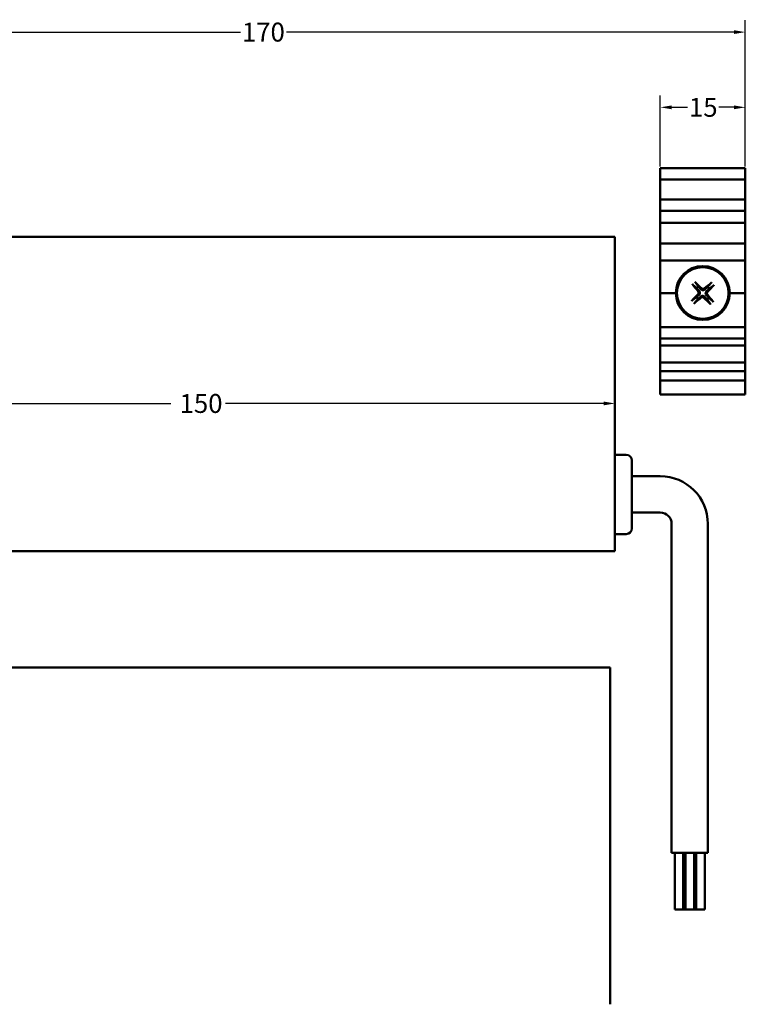
# Model space of a CAD drawing. Units: millimetres. Extents: x 10 to 1042, y -189 to 312.
# Drawn here: x 854 to 982, y -189 to -16 of the extents above; entities that cross this region are included whole.
import ezdxf

# ---------------------------------------------------------------- set-up
doc = ezdxf.new("R2010")
doc.units = ezdxf.units.MM
doc.header["$LTSCALE"] = 0.666667
doc.layers.add('Bemaßung (ISO)', color=7, linetype='Continuous', lineweight=25)
doc.layers.add('Sichtbar (ISO)', color=7, linetype='Continuous', lineweight=50)
doc.styles.add('Katalog 2010 - Zeichnung', font='plantc.ttf')
doc.dimstyles.new('2021 - Höhenschnitt', dxfattribs={"dimscale": 0.666667, "dimtxt": 5, "dimasz": 3, "dimexe": 3.175, "dimexo": 0.8, "dimgap": 0.8, "dimtad": 0, "dimtih": 1, "dimtoh": 1, "dimrnd": 1e-08, "dimtxsty": 'Katalog 2010 - Zeichnung', "dimcen": 0.09, "dimdle": 10, "dimclrd": 256, "dimclre": 256, "dimclrt": 256, "dimazin": 2, "dimtfac": 0.5, "dimtofl": 0, "dimtmove": 0, "dimatfit": 3, "dimfxl": 1, "dimtolj": 1, "dimlwd": -1, "dimlwe": -1, "dimarcsym": 0})

# ---------------------------------------------------------------- blocks, each defined once
blk = doc.blocks.new('*D119')
at = {"layer": 'Bemaßung (ISO)'}
for p, q in [((967.45, -41.58), (967.45, -29.02)), ((982.45, -41.58), (982.45, -29.02)), ((969.45, -31.13), (972.26, -31.13)), ((980.45, -31.13), (977.8, -31.13))]:
    blk.add_line(p, q, dxfattribs=at)
for points in [[(969.45, -30.8), (969.45, -31.47), (967.45, -31.13)], [(980.45, -30.8), (980.45, -31.47), (982.45, -31.13)]]:
    blk.add_solid(points, dxfattribs=at)
at = {"layer": 'Defpoints', "color": 0}
for p in [(967.45, -31.13), (967.45, -42.12), (982.45, -42.12)]:
    blk.add_point(p, dxfattribs=at)
at = {"layer": 'Bemaßung (ISO)', "insert": (975.03, -31.13), "char_height": 3.333, "attachment_point": 5, "style": 'Katalog 2010 - Zeichnung'}
blk.add_mtext('\\A1;15', dxfattribs=at)
blk = doc.blocks.new('*D120')
at = {"layer": 'Bemaßung (ISO)'}
for p, q in [((812.45, -41.34), (812.45, -15.75)), ((982.45, -41.58), (982.45, -15.75)), ((814.45, -17.87), (893.4, -17.87)), ((980.45, -17.87), (901.5, -17.87))]:
    blk.add_line(p, q, dxfattribs=at)
for points in [[(814.45, -17.54), (814.45, -18.2), (812.45, -17.87)], [(980.45, -17.54), (980.45, -18.2), (982.45, -17.87)]]:
    blk.add_solid(points, dxfattribs=at)
at = {"layer": 'Defpoints', "color": 0}
for p in [(812.45, -17.87), (812.45, -41.87), (982.45, -42.12)]:
    blk.add_point(p, dxfattribs=at)
at = {"layer": 'Bemaßung (ISO)', "insert": (897.45, -17.87), "char_height": 3.333, "attachment_point": 5, "style": 'Katalog 2010 - Zeichnung'}
blk.add_mtext('\\A1;170', dxfattribs=at)
blk = doc.blocks.new('*D121')
at = {"layer": 'Bemaßung (ISO)'}
for p, q in [((814.45, -83.34), (881.13, -83.34)), ((957.45, -83.34), (890.77, -83.34))]:
    blk.add_line(p, q, dxfattribs=at)
for points in [[(814.45, -83), (814.45, -83.67), (812.45, -83.34)], [(957.45, -83), (957.45, -83.67), (959.45, -83.34)]]:
    blk.add_solid(points, dxfattribs=at)
at = {"layer": 'Defpoints', "color": 0}
for p in [(812.45, -83.34), (959.45, -83.34), (959.45, -83.34)]:
    blk.add_point(p, dxfattribs=at)
at = {"layer": 'Bemaßung (ISO)', "insert": (885.95, -83.34), "char_height": 3.333, "attachment_point": 5, "style": 'Katalog 2010 - Zeichnung'}
blk.add_mtext('\\A1; 150', dxfattribs=at)

msp = doc.modelspace()

# ---------------------------------------------------------------- linework, layer by layer
at = {"layer": 'Sichtbar (ISO)'}
for p, q in [((967.44892, -41.86964), (982.44892, -41.86964)), ((967.44892, -41.86964), (967.44892, -42.11755)), ((967.44892, -43.86964), (967.44892, -42.11755)), ((982.44892, -41.86964), (982.44892, -42.11755)), ((982.44892, -43.86964), (982.44892, -42.11755)), ((967.44892, -43.86964), (967.44892, -44.61964)), ((967.44892, -43.86964), (982.44892, -43.86964)), ((967.44892, -46.61964), (967.44892, -44.61964)), ((982.44892, -43.86964), (982.44892, -44.61964)), ((982.44892, -46.61964), (982.44892, -44.61964)), ((967.44892, -46.61964), (967.44892, -47.36964)), ((982.44892, -46.61964), (982.44892, -47.36964)), ((967.44892, -47.66964), (967.44892, -47.36964)), ((967.44892, -47.36964), (982.44892, -47.36964)), ((967.44892, -49.06964), (967.44892, -47.66964)), ((982.44892, -47.66964), (982.44892, -47.36964)), ((982.44892, -49.06964), (982.44892, -47.66964)), ((967.44892, -49.06964), (967.44892, -49.36964)), ((967.44892, -49.66964), (967.44892, -49.36964)), ((967.44892, -49.36964), (982.44892, -49.36964)), ((967.44892, -51.16964), (967.44892, -49.66964)), ((982.44892, -49.06964), (982.44892, -49.36964)), ((982.44892, -49.66964), (982.44892, -49.36964)), ((982.44892, -51.16964), (982.44892, -49.66964)), ((967.44892, -51.16964), (967.44892, -51.46964)), ((967.44892, -52.96964), (967.44892, -51.46964)), ((967.44892, -51.46964), (982.44892, -51.46964)), ((982.44892, -51.16964), (982.44892, -51.46964)), ((982.44892, -52.96964), (982.44892, -51.46964)), ((967.44892, -53.33735), (967.44892, -52.96964)), ((967.44892, -53.63527), (967.44892, -53.33735)), ((967.44892, -53.63527), (967.44892, -54.27865)), ((982.44892, -53.33735), (982.44892, -52.96964)), ((982.44892, -53.63527), (982.44892, -53.33735)), ((982.44892, -53.63527), (982.44892, -54.27865)), ((959.44892, -53.96963), (812.44892, -53.96963)), ((959.44892, -53.96963), (959.44892, -109.36963)), ((967.44892, -54.27865), (967.44892, -55.13221)), ((967.44892, -56.60708), (967.44892, -55.13221)), ((967.44892, -55.13221), (982.44892, -55.13221)), ((982.44892, -54.27865), (982.44892, -55.13221)), ((982.44892, -56.60708), (982.44892, -55.13221)), ((967.44892, -56.60708), (967.44892, -57.46063)), ((982.44892, -56.60708), (982.44892, -57.46063)), ((967.44892, -57.46063), (967.44892, -58.11964)), ((967.44892, -58.32168), (967.44892, -58.11964)), ((967.44892, -58.11964), (982.44892, -58.11964)), ((967.44892, -63.56964), (967.44892, -58.32168)), ((982.44892, -57.46063), (982.44892, -58.11964)), ((982.44892, -58.32168), (982.44892, -58.11964)), ((982.44892, -63.56964), (982.44892, -58.32168)), ((967.44892, -63.86964), (967.44892, -63.56964)), ((967.44892, -63.86964), (970.19892, -63.86964)), ((967.44892, -64.16964), (967.44892, -63.86964)), ((967.44892, -69.56964), (967.44892, -64.16964)), ((979.69892, -63.86964), (982.44892, -63.86964)), ((982.44892, -63.86964), (982.44892, -63.56964)), ((982.44892, -64.16964), (982.44892, -63.86964)), ((982.44892, -69.56964), (982.44892, -64.16964)), ((967.44892, -69.86964), (967.44892, -69.56964)), ((967.44892, -69.86964), (982.44892, -69.86964)), ((967.44892, -69.86964), (967.44892, -71.86964)), ((982.44892, -69.86964), (982.44892, -69.56964)), ((982.44892, -69.86964), (982.44892, -71.86964)), ((967.44892, -72.16964), (967.44892, -71.86964)), ((967.44892, -71.86964), (982.44892, -71.86964)), ((967.44892, -72.9176), (967.44892, -72.16964)), ((982.44892, -72.16964), (982.44892, -71.86964)), ((982.44892, -72.9176), (982.44892, -72.16964)), ((967.44892, -73.11964), (967.44892, -72.9176)), ((967.44892, -73.11964), (967.44892, -73.77865)), ((967.44892, -73.11964), (982.44892, -73.11964)), ((967.44892, -73.77865), (967.44892, -74.63221)), ((967.44892, -76.10708), (967.44892, -74.63221)), ((982.44892, -73.11964), (982.44892, -72.9176)), ((982.44892, -73.11964), (982.44892, -73.77865)), ((982.44892, -73.77865), (982.44892, -74.63221)), ((982.44892, -76.10708), (982.44892, -74.63221)), ((967.44892, -76.10708), (967.44892, -76.96063)), ((967.44892, -76.10708), (982.44892, -76.10708)), ((982.44892, -76.10708), (982.44892, -76.96063)), ((967.44892, -76.96063), (967.44892, -77.61964)), ((967.44892, -77.82168), (967.44892, -77.61964)), ((967.44892, -77.61964), (982.44892, -77.61964)), ((967.44892, -78.96967), (967.44892, -77.82168)), ((982.44892, -76.96063), (982.44892, -77.61964)), ((982.44892, -77.82168), (982.44892, -77.61964)), ((982.44892, -78.96967), (982.44892, -77.82168)), ((967.44892, -79.26967), (967.44892, -78.96967)), ((967.44892, -79.26967), (982.44892, -79.26967)), ((967.44892, -79.26967), (967.44892, -79.56967)), ((967.44892, -79.96967), (967.44892, -79.56967)), ((982.44892, -79.26967), (982.44892, -78.96967)), ((982.44892, -79.26967), (982.44892, -79.56967)), ((982.44892, -79.96967), (982.44892, -79.56967)), ((967.44892, -80.06967), (967.44892, -79.96967)), ((967.44892, -80.06967), (967.44892, -80.26967)), ((967.44892, -80.26967), (967.44892, -80.56967)), ((967.44892, -81.02047), (967.44892, -80.56967)), ((967.44892, -81.02047), (967.44892, -81.29507)), ((967.44892, -81.45717), (967.44892, -81.29507)), ((967.44892, -81.45717), (967.44892, -81.76967)), ((982.44892, -80.06967), (982.44892, -79.96967)), ((982.44892, -80.06967), (982.44892, -80.26967)), ((982.44892, -80.26967), (982.44892, -80.56967)), ((982.44892, -81.02047), (982.44892, -80.56967)), ((982.44892, -81.02047), (982.44892, -81.29507)), ((982.44892, -81.45717), (982.44892, -81.29507)), ((982.44892, -81.45717), (982.44892, -81.76967)), ((967.44892, -81.76967), (982.44892, -81.76967)), ((961.44892, -92.36963), (959.44892, -92.36963)), ((962.44892, -93.36963), (962.44892, -105.36963)), ((962.44892, -96.16963), (967.44892, -96.16963)), ((962.44892, -102.56963), (967.44892, -102.56963)), ((969.44892, -104.56963), (969.44892, -162.56963)), ((975.84892, -104.56963), (975.84892, -162.56963)), ((961.44892, -106.36963), (959.44892, -106.36963)), ((959.44892, -109.36963), (812.44892, -109.36963)), ((958.58746, -129.86964), (783.58746, -129.86964)), ((958.58746, -189.26707), (958.58746, -129.86964)), ((969.44892, -162.56963), (975.84892, -162.56963)), ((969.9968, -162.56963), (969.9968, -172.56963)), ((971.4968, -162.56963), (971.4968, -172.56963)), ((971.89892, -162.56963), (971.89892, -172.56963)), ((973.39892, -162.56963), (973.39892, -172.56963)), ((973.80103, -162.56963), (973.80103, -172.56963)), ((975.30103, -162.56963), (975.30103, -172.56963)), ((969.9968, -172.56963), (971.4968, -172.56963)), ((971.4968, -172.56963), (971.89892, -172.56963)), ((971.89892, -172.56963), (973.39892, -172.56963)), ((973.39892, -172.56963), (973.80103, -172.56963)), ((973.80103, -172.56963), (975.30103, -172.56963))]:
    msp.add_line(p, q, dxfattribs=at)
for radius in [4.75, 4.55055]:
    msp.add_circle((974.94892, -63.86964), radius, dxfattribs=at)
for centre, radius, start, end in [((974.94892, -63.86964), 1.36633, 124.336051, 140.812189), ((974.94892, -63.86964), 1.36633, 34.336051, 50.812189), ((974.94892, -63.86964), 1.36633, 214.336051, 230.812189), ((974.94892, -63.86964), 1.36633, 304.336051, 320.812189), ((961.44892, -93.36963), 1, 0, 90), ((967.44892, -104.56963), 8.4, 0, 90), ((967.44892, -104.56963), 2, 0, 90), ((961.44892, -105.36963), 1, 270, 0)]:
    msp.add_arc(centre, radius, start, end, dxfattribs=at)
for centre, major_axis, start_param, end_param in [((975.1353, -63.71555), (5.09522, -6.16277), 4.413601366, 4.621464393), ((974.77961, -64.04232), (-5.70975, 5.5982), 4.803313568, 5.011176595), ((975.10301, -64.05602), (-6.16277, -5.09522), 4.413601366, 4.621464393), ((974.77624, -63.70034), (5.5982, 5.70975), 4.803313568, 5.011176595), ((975.1216, -64.03895), (-5.5982, -5.70975), 4.803313568, 5.011176595), ((974.76254, -64.02374), (-5.09522, 6.16277), 4.413601366, 4.621464393), ((974.79482, -63.68326), (6.16277, 5.09522), 4.413601366, 4.621464393), ((975.11822, -63.69696), (5.70975, -5.5982), 4.803313568, 5.011176595)]:
    msp.add_ellipse(centre, major_axis=major_axis, ratio=0.087155743, start_param=start_param, end_param=end_param, dxfattribs=at)
for points, knots in [([(973.22809, -62.44482), (973.22335, -62.4408), (973.21679, -62.43455), (973.20209, -62.41966), (973.19095, -62.40767), (973.17067, -62.38487), (973.15794, -62.37), (973.13923, -62.34738), (973.13012, -62.33607), (973.12213, -62.32587)], [0.04526733545, 0.04526733545, 0.04526733545, 0.04526733545, 0.04923058506, 0.04923058506, 0.05414539325, 0.05414539325, 0.05913231447, 0.05913231447, 0.06295202892, 0.06295202892, 0.06295202892, 0.06295202892]), ([(973.56518, -61.91884), (973.57467, -61.92766), (973.58517, -61.93769), (973.60613, -61.95825), (973.61987, -61.97219), (973.64087, -61.99432), (973.65187, -62.00644), (973.66547, -62.02234), (973.67113, -62.02941), (973.67474, -62.03448)], [0.0160156001, 0.0160156001, 0.0160156001, 0.0160156001, 0.01983531455, 0.01983531455, 0.02482223577, 0.02482223577, 0.02973704396, 0.02973704396, 0.03370029358, 0.03370029358, 0.03370029358, 0.03370029358]), ([(976.37374, -62.14882), (976.37776, -62.14408), (976.38401, -62.13751), (976.3989, -62.12282), (976.41089, -62.11167), (976.43369, -62.09139), (976.44856, -62.07867), (976.47118, -62.05996), (976.48249, -62.05085), (976.49269, -62.04286)], [0.04526733545, 0.04526733545, 0.04526733545, 0.04526733545, 0.04923058506, 0.04923058506, 0.05414539325, 0.05414539325, 0.05913231447, 0.05913231447, 0.06295202892, 0.06295202892, 0.06295202892, 0.06295202892]), ([(976.89972, -62.4859), (976.8909, -62.4954), (976.88086, -62.50589), (976.86031, -62.52685), (976.84637, -62.54059), (976.82424, -62.56159), (976.81212, -62.57259), (976.79622, -62.58619), (976.78915, -62.59186), (976.78408, -62.59547)], [0.0160156001, 0.0160156001, 0.0160156001, 0.0160156001, 0.01983531455, 0.01983531455, 0.02482223577, 0.02482223577, 0.02973704396, 0.02973704396, 0.03370029358, 0.03370029358, 0.03370029358, 0.03370029358]), ([(974.13775, -63.59822), (974.16565, -63.63251), (974.18871, -63.67468), (974.2161, -63.76481), (974.22042, -63.81277), (974.2121, -63.90122), (974.19889, -63.94759), (974.1611, -64.01966), (974.14072, -64.04763), (974.1177, -64.07149)], [0, 0, 0, 0, 0.01331549468, 0.01331549468, 0.02663098935, 0.02663098935, 0.03996713794, 0.03996713794, 0.04965056478, 0.04965056478, 0.04965056478, 0.04965056478]), ([(974.30281, -63.46175), (974.33835, -63.50101), (974.36846, -63.54607), (974.40813, -63.62757), (974.42342, -63.66964), (974.44262, -63.75819), (974.44645, -63.80478), (974.44276, -63.89177), (974.43501, -63.93787), (974.40839, -64.02448), (974.38959, -64.0651), (974.34317, -64.14296), (974.30936, -64.18531), (974.27062, -64.22142)], [0.25342657324, 0.25342657324, 0.25342657324, 0.25342657324, 0.26987753034, 0.26987753034, 0.28293691063, 0.28293691063, 0.29599629092, 0.29599629092, 0.30905567121, 0.30905567121, 0.32211505151, 0.32211505151, 0.33856600861, 0.33856600861, 0.33856600861, 0.33856600861]), ([(975.35681, -63.22353), (975.31754, -63.25907), (975.27249, -63.28919), (975.19098, -63.32885), (975.14892, -63.34415), (975.06037, -63.36335), (975.01377, -63.36717), (974.92679, -63.36349), (974.88069, -63.35574), (974.79408, -63.32911), (974.75346, -63.31032), (974.6756, -63.2639), (974.63325, -63.23008), (974.59714, -63.19135)], [0.25342657324, 0.25342657324, 0.25342657324, 0.25342657324, 0.26987753034, 0.26987753034, 0.28293691063, 0.28293691063, 0.29599629092, 0.29599629092, 0.30905567121, 0.30905567121, 0.32211505151, 0.32211505151, 0.33856600861, 0.33856600861, 0.33856600861, 0.33856600861]), ([(975.22034, -63.05848), (975.18605, -63.08637), (975.14388, -63.10944), (975.05375, -63.13683), (975.00578, -63.14114), (974.91734, -63.13283), (974.87097, -63.11962), (974.7989, -63.08183), (974.77093, -63.06145), (974.74707, -63.03843)], [0, 0, 0, 0, 0.01331549468, 0.01331549468, 0.02663098935, 0.02663098935, 0.03996713794, 0.03996713794, 0.04965056478, 0.04965056478, 0.04965056478, 0.04965056478]), ([(975.59503, -64.27753), (975.55949, -64.23827), (975.52937, -64.19322), (975.48971, -64.11171), (975.47441, -64.06964), (975.45521, -63.98109), (975.45139, -63.9345), (975.45507, -63.84752), (975.46282, -63.80141), (975.48944, -63.71481), (975.50824, -63.67418), (975.55466, -63.59632), (975.58848, -63.55398), (975.62721, -63.51786)], [0.25342657324, 0.25342657324, 0.25342657324, 0.25342657324, 0.26987753034, 0.26987753034, 0.28293691063, 0.28293691063, 0.29599629092, 0.29599629092, 0.30905567121, 0.30905567121, 0.32211505151, 0.32211505151, 0.33856600861, 0.33856600861, 0.33856600861, 0.33856600861]), ([(975.76008, -64.14107), (975.73219, -64.10678), (975.70912, -64.06461), (975.68173, -63.97448), (975.67742, -63.92651), (975.68573, -63.83806), (975.69894, -63.79169), (975.73673, -63.71962), (975.75711, -63.69165), (975.78013, -63.66779)], [0, 0, 0, 0, 0.01331549468, 0.01331549468, 0.02663098935, 0.02663098935, 0.03996713794, 0.03996713794, 0.04965056478, 0.04965056478, 0.04965056478, 0.04965056478]), ([(972.99811, -65.25338), (973.00693, -65.24389), (973.01697, -65.23339), (973.03752, -65.21243), (973.05146, -65.19869), (973.07359, -65.17769), (973.08572, -65.16669), (973.10162, -65.15309), (973.10869, -65.14742), (973.11375, -65.14382)], [0.0160156001, 0.0160156001, 0.0160156001, 0.0160156001, 0.01983531455, 0.01983531455, 0.02482223577, 0.02482223577, 0.02973704396, 0.02973704396, 0.03370029358, 0.03370029358, 0.03370029358, 0.03370029358]), ([(973.52409, -65.59047), (973.52007, -65.59521), (973.51383, -65.60177), (973.49893, -65.61647), (973.48694, -65.62761), (973.46415, -65.64789), (973.44928, -65.66062), (973.42665, -65.67932), (973.41535, -65.68844), (973.40514, -65.69642)], [0.04526733545, 0.04526733545, 0.04526733545, 0.04526733545, 0.04923058506, 0.04923058506, 0.05414539325, 0.05414539325, 0.05913231447, 0.05913231447, 0.06295202892, 0.06295202892, 0.06295202892, 0.06295202892]), ([(974.54103, -64.51575), (974.58029, -64.48021), (974.62534, -64.4501), (974.70685, -64.41043), (974.74892, -64.39514), (974.83746, -64.37594), (974.88406, -64.37211), (974.97104, -64.3758), (975.01715, -64.38355), (975.10375, -64.41017), (975.14438, -64.42897), (975.22224, -64.47539), (975.26458, -64.5092), (975.3007, -64.54794)], [0.25342657324, 0.25342657324, 0.25342657324, 0.25342657324, 0.26987753034, 0.26987753034, 0.28293691063, 0.28293691063, 0.29599629092, 0.29599629092, 0.30905567121, 0.30905567121, 0.32211505151, 0.32211505151, 0.33856600861, 0.33856600861, 0.33856600861, 0.33856600861]), ([(974.67749, -64.68081), (974.71178, -64.65291), (974.75395, -64.62984), (974.84408, -64.60246), (974.89205, -64.59814), (974.9805, -64.60646), (975.02687, -64.61967), (975.09894, -64.65745), (975.12691, -64.67784), (975.15076, -64.70086)], [0, 0, 0, 0, 0.01331549468, 0.01331549468, 0.02663098935, 0.02663098935, 0.03996713794, 0.03996713794, 0.04965056478, 0.04965056478, 0.04965056478, 0.04965056478]), ([(976.33266, -65.82045), (976.32316, -65.81163), (976.31267, -65.80159), (976.29171, -65.78104), (976.27797, -65.7671), (976.25697, -65.74497), (976.24597, -65.73284), (976.23236, -65.71694), (976.2267, -65.70987), (976.22309, -65.70481)], [0.0160156001, 0.0160156001, 0.0160156001, 0.0160156001, 0.01983531455, 0.01983531455, 0.02482223577, 0.02482223577, 0.02973704396, 0.02973704396, 0.03370029358, 0.03370029358, 0.03370029358, 0.03370029358]), ([(976.66974, -65.29447), (976.67448, -65.29849), (976.68105, -65.30473), (976.69574, -65.31963), (976.70689, -65.33162), (976.72716, -65.35441), (976.73989, -65.36928), (976.7586, -65.39191), (976.76771, -65.40321), (976.7757, -65.41342)], [0.04526733545, 0.04526733545, 0.04526733545, 0.04526733545, 0.04923058506, 0.04923058506, 0.05414539325, 0.05414539325, 0.05913231447, 0.05913231447, 0.06295202892, 0.06295202892, 0.06295202892, 0.06295202892])]:
    msp.add_open_spline(points, degree=3, knots=knots, dxfattribs=at)
for points, weights in [([(973.22809, -62.44482), (973.63897, -62.79341), (973.88991, -63.00631)], [1.00271665812, 1.03195269558, 1]), ([(974.17825, -62.74141), (973.98733, -62.47336), (973.67474, -62.03448)], [1, 1.03195270597, 1.00271665894]), ([(976.37374, -62.14882), (976.02515, -62.5597), (975.81225, -62.81063)], [1.00271665455, 1.03195265022, 1]), ([(974.27062, -64.22142), (974.10994, -64.37125), (973.82068, -64.64031)], [1.62890486821, 1.33408194459, 1]), ([(973.88991, -63.00631), (974.15537, -63.29887), (974.30281, -63.46175)], [1, 1.33408194459, 1.62890486821]), ([(974.59714, -63.19135), (974.44731, -63.03066), (974.17825, -62.74141)], [1.62890486821, 1.33408194459, 1]), ([(975.81225, -62.81063), (975.51969, -63.07609), (975.35681, -63.22353)], [1, 1.33408194459, 1.62890486821]), ([(975.62721, -63.51786), (975.7879, -63.36804), (976.07715, -63.09897)], [1.62890486821, 1.33408194459, 1]), ([(976.07715, -63.09897), (976.34519, -62.90806), (976.78408, -62.59547)], [1, 1.03195264987, 1.00271665453]), ([(973.82068, -64.64031), (973.55264, -64.83123), (973.11375, -65.14382)], [1, 1.03195264987, 1.00271665453]), ([(973.52409, -65.59047), (973.87268, -65.17959), (974.08558, -64.92865)], [1.00271665455, 1.03195265022, 1]), ([(974.08558, -64.92865), (974.37815, -64.66319), (974.54103, -64.51575)], [1, 1.33408194459, 1.62890486821]), ([(975.3007, -64.54794), (975.45052, -64.70862), (975.71959, -64.99788)], [1.62890486821, 1.33408194459, 1]), ([(976.00793, -64.73298), (975.74247, -64.44041), (975.59503, -64.27753)], [1, 1.33408194459, 1.62890486821]), ([(975.71959, -64.99788), (975.9105, -65.26592), (976.22309, -65.70481)], [1, 1.03195270607, 1.00271665895]), ([(976.66974, -65.29447), (976.25886, -64.94588), (976.00793, -64.73298)], [1.00271665812, 1.03195269551, 1])]:
    msp.add_rational_spline(points, weights, degree=2, dxfattribs=at)

# ---------------------------------------------------------------- dimensions: what is measured, and where the dimension line sits
at = {"layer": 'Bemaßung (ISO)'}
for base, p2, override, picture, middle in [((812.44892, -17.86964), (812.44892, -41.86964), {"dimtih": 0, "dimtoh": 0, "dimdec": 2, "dimtp": 0, "dimtm": 0, "dimtdec": 2, "dimatfit": 1}, '*D120', (897.44892, -17.86964)), ((967.44892, -31.13268), (967.44892, -42.11755), {"dimtih": 0, "dimtoh": 0, "dimatfit": 1}, '*D119', (975.02935, -31.13268))]:
    dim = msp.add_linear_dim(base=base, p1=(982.44892, -42.11755), p2=p2, angle=180, dimstyle='2021 - Höhenschnitt', override=override, dxfattribs=at)
    dim.commit()
    dim.dimension.update_dxf_attribs({"geometry": picture, "text_midpoint": middle, "dimtype": 160})
dim = msp.add_linear_dim(base=(959.44892, -83.33636), p1=(812.44892, -83.33636), p2=(959.44892, -83.33636), angle=180, text=' 150', dimstyle='2021 - Höhenschnitt', override={"dimtih": 0, "dimtoh": 0, "dimdec": 2, "dimse1": 1, "dimse2": 1, "dimtp": 0, "dimtm": 0, "dimtdec": 2, "dimatfit": 1}, dxfattribs=at)
dim.commit()
dim.dimension.update_dxf_attribs({"geometry": '*D121', "text_midpoint": (885.94892, -83.33636), "dimtype": 160})

doc.saveas('drawing.dxf')
